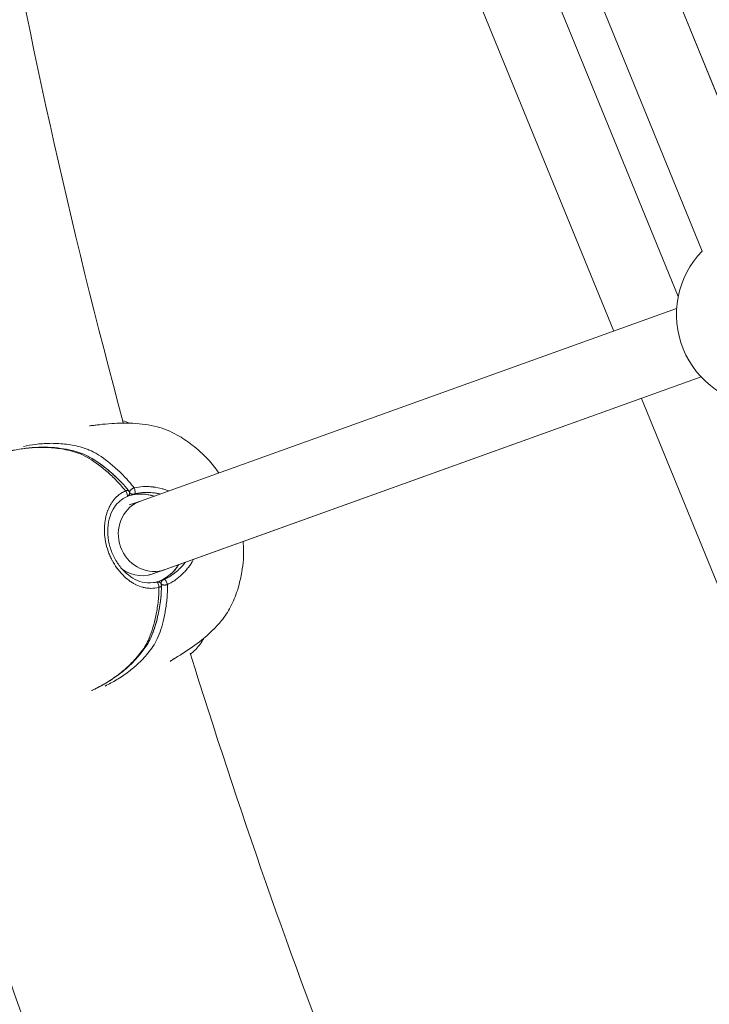
# Model space of a CAD drawing. Units: millimetres. Extents: x -4139 to 3622, y -3622 to 4100.
# Drawn here: x -1434 to -1282, y -510 to -293 of the extents above; entities that cross this region are included whole.
import ezdxf

# ---------------------------------------------------------------- set-up
doc = ezdxf.new("R2010")
doc.units = ezdxf.units.MM
doc.header["$MEASUREMENT"] = 0
doc.styles.get("Standard").update_dxf_attribs({"font": 'arial.ttf'})
doc.dimstyles.new('ISO-25', dxfattribs={"dimtxt": 2.5, "dimasz": 2.5, "dimexe": 1.25, "dimexo": 0.625, "dimtad": 1, "dimtxsty": 'Standard', "dimcen": 2.5, "dimadec": 0, "dimazin": 0, "dimtfac": 1, "dimtmove": 0, "dimatfit": 3, "dimfxl": 1, "dimarcsym": 0})

# ---------------------------------------------------------------- blocks, each defined once
blk = doc.blocks.new('*D4')
at = {"color": 0, "lineweight": -2, "transparency": 16777216}
for p, q in [((-3747.23, 3621.61), (-3798.48, 3621.61)), ((-3797.23, 3501.61), (-3797.23, -3501.61)), ((-3747.23, -3621.61), (-3798.48, -3621.61))]:
    blk.add_line(p, q, dxfattribs=at)
at = {"color": 0, "transparency": 16777216}
for points in [[(-3817.23, 3501.61), (-3777.23, 3501.61), (-3797.23, 3621.61)], [(-3817.23, -3501.61), (-3777.23, -3501.61), (-3797.23, -3621.61)]]:
    blk.add_solid(points, dxfattribs=at)
at = {"layer": 'Defpoints', "color": 0, "transparency": 16777216}
for p in [(0, 3621.61), (-3797.23, -3621.61), (0, -3621.61)]:
    blk.add_point(p, dxfattribs=at)
at = {"color": 0, "transparency": 16777216, "insert": (-3974.88, 0), "char_height": 250, "attachment_point": 5, "rotation": 90}
blk.add_mtext('725', dxfattribs=at)

msp = doc.modelspace()

# ---------------------------------------------------------------- linework, layer by layer
at = {"color": 0, "linetype": 'Continuous', "lineweight": 0}
for p, q in [((-1268.883, -338.25), (-1365.48, -101.164)), ((-1365.473, -101.142), (-1268.869, -338.245)), ((-1391.245, -104.13), (-1288.934, -354.262)), ((-1380.334, -107.073), (-1283.678, -344.302)), ((-1406.205, -109.819), (-1303.109, -361.87)), ((-1289.289, -356.906), (-1407.266, -399.278)), ((-1402.458, -414.523), (-1283.901, -371.943)), ((-1283.881, -371.964), (-1401.868, -414.34)), ((-1297.046, -376.693), (-1248.329, -495.799)), ((-1410.566, -397.026), (-1410.566, -397.026)), ((-1409.711, -397.286), (-1409.68, -397.275)), ((-1408.81, -397.766), (-1409.492, -398.004)), ((-1407.227, -399.264), (-1409.75, -400.137)), ((-1405.419, -415.547), (-1402.458, -414.523)), ((-1401.947, -414.368), (-1405.25, -415.51)), ((-1402.974, -416.85), (-1402.291, -416.615)), ((-1402.672, -417.538), (-1402.703, -417.548)), ((-1403.215, -418.281), (-1403.215, -418.281))]:
    msp.add_line(p, q, dxfattribs=at)
msp.add_circle((0, 0), 3621.612)
for centre, radius, start, end in [((0, 0), 1461.85, 184.577698, 195.147374), ((0, 0), 1461.85, 184.577698, 195.147374), ((-1269.334, -358.239), 20, 135.8249, 268.51051), ((-1409.685, -397.279), 0.75, 257.94389, 284.45593), ((-1402.678, -417.538), 0.75, 113.69941, 140.19749), ((0, 0), 1461.85, 197.219844, 201.386492), ((0, 0), 1461.85, 197.219844, 201.386492), ((0, 0), 1522.15, 197.314553, 207.238084)]:
    msp.add_arc(centre, radius, start, end, dxfattribs=at)
for centre, major_axis, ratio, start_param, end_param in [((-1408.658, -396.945), (0.173, -0.73), 0.2135668, 0.0311332, 2.4129953), ((-1409.685, -397.279), (0.187, -0.726), 0.3099689, 0, 0.0250526), ((-1404.567, -406.809), (-2.66, 7.545), 0.9421591, 0.0780564, 3.0651164), ((-1404.567, -406.809), (94.879, 33.443), 0.0793034, 1.5763731, 1.5763757), ((-1404.567, -406.809), (-2.66, 7.545), 0.9421591, 0.0055768, 0.074502), ((-1404.567, -406.809), (-2.66, 7.545), 0.9421591, -3.2180689, -3.1360159), ((-1402.678, -417.538), (-0.301, 0.687), 0.3099689, -0.0250526, 0), ((-1401.665, -417.167), (-0.315, 0.681), 0.2135507, -2.4130873, -0.0311333)]:
    msp.add_ellipse(centre, major_axis=major_axis, ratio=ratio, start_param=start_param, end_param=end_param, dxfattribs=at)
at = {"color": 0, "linetype": 'Continuous', "lineweight": 0, "extrusion": (-2.78635e-16, -1.44757e-17, -1)}
msp.add_ellipse((-1410.547, -397.598), major_axis=(0.319, -0.679), ratio=0.4021784, start_param=-2.3487331, end_param=-0.0000002, dxfattribs=at)
at = {"color": 0, "linetype": 'Continuous', "lineweight": 0, "extrusion": (-2.38941e-16, -6.1224e-18, -1)}
msp.add_ellipse((-1409.685, -397.279), major_axis=(0.247, -0.708), ratio=0.9531249, start_param=0.0787927, end_param=0.5602036, dxfattribs=at)
at = {"color": 0, "linetype": 'Continuous', "lineweight": 0, "extrusion": (-2.38942e-16, -6.56762e-18, -1)}
msp.add_ellipse((-1409.004, -397.042), major_axis=(0.247, -0.708), ratio=0.9531249, start_param=0.0767988, end_param=1.5728548, dxfattribs=at)
at = {"color": 0, "linetype": 'Continuous', "lineweight": 0, "extrusion": (-2.40256e-16, -3.59924e-18, -1)}
msp.add_ellipse((-1406.922, -407.665), major_axis=(-3.268, 9.451), ratio=0.9504484, start_param=0.0766836, end_param=0.6306593, dxfattribs=at)
at = {"color": 0, "linetype": 'Continuous', "lineweight": 0, "extrusion": (-2.00557e-16, 1.07507e-17, -1)}
msp.add_ellipse((-1404.567, -406.809), major_axis=(-2.704, 7.529), ratio=0.932531, start_param=-0.0724796, end_param=-0.0689227, dxfattribs=at)
at = {"color": 0, "linetype": 'Continuous', "lineweight": 0, "extrusion": (-2.32159e-16, -1.74024e-17, -1)}
msp.add_ellipse((-1406.922, -407.665), major_axis=(3.268, -9.451), ratio=0.9504484, start_param=-0.6563216, end_param=-0.0766836, dxfattribs=at)
at = {"color": 0, "linetype": 'Continuous', "lineweight": 0, "extrusion": (-1.97605e-16, 9.23293e-18, -1)}
msp.add_ellipse((-1407.142, -407.741), major_axis=(2.615, -7.561), ratio=0.9504484, start_param=-0.0989483, end_param=0.91686, dxfattribs=at)
at = {"color": 0, "linetype": 'Continuous', "lineweight": 0, "extrusion": (-3.69879e-16, -3.40622e-17, -1)}
msp.add_ellipse((-1403.554, -417.82), major_axis=(-0.168, 0.731), ratio=0.4021633, start_param=-0.0000001, end_param=2.3486416, dxfattribs=at)
at = {"color": 0, "linetype": 'Continuous', "lineweight": 0, "extrusion": (-2.32521e-16, -1.37839e-17, -1)}
msp.add_ellipse((-1402.678, -417.538), major_axis=(-0.244, 0.709), ratio=0.9531249, start_param=-0.5599503, end_param=-0.0787927, dxfattribs=at)
at = {"color": 0, "linetype": 'Continuous', "lineweight": 0, "extrusion": (-2.07206e-16, 5.16606e-18, -1)}
msp.add_ellipse((-1401.997, -417.304), major_axis=(-0.244, 0.709), ratio=0.9531249, start_param=-1.5728548, end_param=-0.0767995, dxfattribs=at)
at = {"color": 0, "linetype": 'Continuous', "lineweight": 0}
for points, knots in [([(-1418.527, -382.697), (-1418.527, -382.697), (-1418.527, -382.697), (-1418.447, -382.694), (-1418.377, -382.691), (-1418.15, -382.682), (-1418.024, -382.675), (-1417.797, -382.662), (-1417.715, -382.655), (-1417.645, -382.648), (-1417.656, -382.649), (-1417.637, -382.647), (-1417.612, -382.644), (-1417.612, -382.644)], [2.7235639, 2.7235639, 2.7235639, 2.7235639, 2.725784, 2.725784, 3.7090808, 3.7090808, 6.6591379, 6.6591379, 9.7725206, 9.7725206, 11.4691067, 11.4691067, 12.403359, 12.403359, 12.403359, 12.403359]), ([(-1417.762, -382.665), (-1417.762, -382.665), (-1417.762, -382.665), (-1417.757, -382.664), (-1417.745, -382.662), (-1417.71, -382.657), (-1417.682, -382.653), (-1417.564, -382.636), (-1417.459, -382.62), (-1417.026, -382.559), (-1416.665, -382.51), (-1415.427, -382.357), (-1414.511, -382.268), (-1412.048, -382.104), (-1410.503, -382.083), (-1407.124, -382.248), (-1405.325, -382.486), (-1402.153, -383.323), (-1400.661, -383.918), (-1398.074, -385.371), (-1396.972, -386.115), (-1394.722, -387.859), (-1393.563, -388.862), (-1391.62, -390.966), (-1390.824, -391.958), (-1390.062, -393.099)], [13.3505733, 13.3505733, 13.3505733, 13.3505733, 13.3810879, 13.3810879, 13.5260136, 13.5260136, 13.7646928, 13.7646928, 14.4661501, 14.4661501, 16.5685342, 16.5685342, 21.6277022, 21.6277022, 30.4554505, 30.4554505, 41.07912, 41.07912, 49.9237235, 49.9237235, 56.5720399, 56.5720399, 63.6829933, 63.6829933, 68.5236778, 68.5236778, 68.5236778, 68.5236778]), ([(-1410.577, -397.031), (-1410.953, -396.546), (-1411.325, -396.101), (-1412.063, -395.271), (-1412.429, -394.885), (-1413.157, -394.156), (-1413.519, -393.813), (-1414.239, -393.159), (-1414.596, -392.849), (-1416.365, -391.358), (-1417.736, -390.373), (-1419.71, -389.267), (-1420.354, -388.961), (-1421.615, -388.48), (-1422.23, -388.308), (-1423.448, -388.021), (-1424.05, -387.902), (-1425.242, -387.708), (-1425.831, -387.634), (-1427.581, -387.473), (-1428.725, -387.444), (-1430.973, -387.513), (-1432.077, -387.61), (-1434.146, -387.892), (-1435.114, -388.068), (-1436.07, -388.279)], [0.001816345, 0.001816345, 0.001816345, 0.001816345, 0.004373738, 0.004373738, 0.00693113, 0.00693113, 0.009488523, 0.009488523, 0.012045915, 0.012045915, 0.022275485, 0.022275485, 0.02739027, 0.02739027, 0.032505055, 0.032505055, 0.03761984, 0.03761984, 0.042734625, 0.042734625, 0.052964195, 0.052964195, 0.063193765, 0.063193765, 0.072423918, 0.072423918, 0.072423918, 0.072423918]), ([(-1435.967, -388.25), (-1434.152, -387.85), (-1432.29, -387.572), (-1428.568, -387.363), (-1426.714, -387.411), (-1423.188, -387.903), (-1421.54, -388.198), (-1418.554, -389.513), (-1417.331, -390.247), (-1415.063, -391.89), (-1414.026, -392.738), (-1411.948, -394.639), (-1410.891, -395.716), (-1409.829, -397.07)], [11.1524032, 11.1524032, 11.1524032, 11.1524032, 28.1193011, 28.1193011, 44.0410827, 44.0410827, 57.3188508, 57.3188508, 66.1628314, 66.1628314, 73.4749925, 73.4749925, 80.5304456, 80.5304456, 80.5304456, 80.5304456]), ([(-1433.041, -387.247), (-1432.171, -387.063), (-1431.29, -386.913), (-1429.362, -386.67), (-1428.311, -386.59), (-1426.17, -386.556), (-1425.078, -386.603), (-1422.849, -386.851), (-1421.712, -387.058), (-1419.965, -387.512), (-1419.375, -387.691), (-1418.46, -388.067), (-1418.15, -388.209), (-1417.525, -388.525), (-1417.209, -388.699), (-1415.613, -389.647), (-1414.288, -390.654), (-1412.581, -392.16), (-1412.237, -392.473), (-1411.543, -393.131), (-1411.192, -393.477), (-1410.129, -394.586), (-1409.413, -395.405), (-1408.684, -396.376)], [0.011514615, 0.011514615, 0.011514615, 0.011514615, 0.020267696, 0.020267696, 0.030401545, 0.030401545, 0.040535393, 0.040535393, 0.050669241, 0.050669241, 0.055736165, 0.055736165, 0.058269627, 0.058269627, 0.060803089, 0.060803089, 0.070936937, 0.070936937, 0.073470399, 0.073470399, 0.076003862, 0.076003862, 0.081070786, 0.081070786, 0.081070786, 0.081070786]), ([(-1411.605, -395.03), (-1411.671, -394.961), (-1411.738, -394.892), (-1411.804, -394.824), (-1411.971, -394.653), (-1412.137, -394.487), (-1412.301, -394.326), (-1412.382, -394.247), (-1412.462, -394.17), (-1412.542, -394.093), (-1412.641, -393.998), (-1412.74, -393.905), (-1412.838, -393.813), (-1413.084, -393.583), (-1413.329, -393.36), (-1413.572, -393.144), (-1413.666, -393.06), (-1413.76, -392.978), (-1413.853, -392.896), (-1415.117, -391.794), (-1416.346, -390.867), (-1417.531, -390.156), (-1417.606, -390.111), (-1417.681, -390.067), (-1417.756, -390.024), (-1417.872, -389.957), (-1417.987, -389.892), (-1418.102, -389.83)], [0.005555106, 0.005555106, 0.005555106, 0.005555106, 0.006028447, 0.006028447, 0.006028447, 0.007223083, 0.007223083, 0.007223083, 0.007805886, 0.007805886, 0.007805886, 0.00852574, 0.00852574, 0.00852574, 0.01032835, 0.01032835, 0.01032835, 0.011023033, 0.011023033, 0.011023033, 0.020417064, 0.020417064, 0.020417064, 0.021012205, 0.021012205, 0.021012205, 0.021933379, 0.021933379, 0.021933379, 0.021933379]), ([(-1409.68, -397.275), (-1409.672, -397.205), (-1409.645, -397.13), (-1409.597, -397.043), (-1409.591, -397.033), (-1409.542, -396.953), (-1409.485, -396.883), (-1409.4, -396.797), (-1409.382, -396.78), (-1409.337, -396.739), (-1409.309, -396.715), (-1409.227, -396.65), (-1409.17, -396.609), (-1409.09, -396.56), (-1409.069, -396.547), (-1409.037, -396.529), (-1409.025, -396.522), (-1408.979, -396.497), (-1408.943, -396.479), (-1408.834, -396.428), (-1408.759, -396.399), (-1408.684, -396.376)], [0.0000000194, 0.0000000194, 0.0000000194, 0.0000000194, 0.0003554506, 0.0003554506, 0.0004031395, 0.0004031395, 0.0007257227, 0.0007257227, 0.000806279, 0.000806279, 0.0009250068, 0.0009250068, 0.0011379624, 0.0011379624, 0.0012094185, 0.0012094185, 0.001250417, 0.001250417, 0.0013671607, 0.0013671607, 0.001612558, 0.001612558, 0.001612558, 0.001612558]), ([(-1408.684, -396.376), (-1408.017, -396.22), (-1407.339, -396.13), (-1406.631, -396.096), (-1406.608, -396.095), (-1406.264, -396.08), (-1405.941, -396.079), (-1405.267, -396.102), (-1404.918, -396.127), (-1404.532, -396.17), (-1404.49, -396.175), (-1403.795, -396.259), (-1403.155, -396.383), (-1402.478, -396.567), (-1402.429, -396.58), (-1402.091, -396.675), (-1401.804, -396.767), (-1401.362, -396.926), (-1401.207, -396.985), (-1401.054, -397.047)], [0, 0, 0, 0, 0.0020562723, 0.0020562723, 0.0021252282, 0.0021252282, 0.0030868057, 0.0030868057, 0.0041236759, 0.0041236759, 0.0042504564, 0.0042504564, 0.0062244482, 0.0062244482, 0.0063756846, 0.0063756846, 0.0072870417, 0.0072870417, 0.0077849697, 0.0077849697, 0.0077849697, 0.0077849697]), ([(-1403.226, -418.285), (-1403.851, -418.426), (-1404.445, -418.487), (-1405.036, -418.481), (-1405.055, -418.48), (-1405.341, -418.475), (-1405.602, -418.455), (-1406.136, -418.384), (-1406.407, -418.331), (-1406.703, -418.257), (-1406.735, -418.248), (-1407.265, -418.108), (-1407.742, -417.927), (-1408.247, -417.684), (-1408.283, -417.666), (-1408.534, -417.541), (-1408.748, -417.423), (-1409.21, -417.146), (-1409.458, -416.983), (-1409.732, -416.784), (-1409.764, -416.761), (-1410.248, -416.402), (-1410.684, -416.024), (-1411.131, -415.575), (-1411.155, -415.55), (-1411.382, -415.318), (-1411.58, -415.101), (-1411.796, -414.848), (-1411.816, -414.825), (-1412.035, -414.565), (-1412.229, -414.318), (-1412.43, -414.045), (-1412.444, -414.025), (-1412.851, -413.466), (-1413.211, -412.892), (-1413.54, -412.271), (-1413.545, -412.26), (-1413.712, -411.943), (-1413.864, -411.627), (-1414.008, -411.298), (-1414.01, -411.292), (-1414.156, -410.957), (-1414.286, -410.625), (-1414.638, -409.616), (-1414.821, -408.929), (-1414.956, -408.216), (-1414.958, -408.205), (-1415.089, -407.504), (-1415.164, -406.824), (-1415.192, -406.132), (-1415.193, -406.109), (-1415.205, -405.77), (-1415.206, -405.456), (-1415.196, -405.116), (-1415.195, -405.086), (-1415.182, -404.753), (-1415.161, -404.455), (-1415.127, -404.129), (-1415.124, -404.095), (-1415.052, -403.46), (-1414.943, -402.886), (-1414.785, -402.299), (-1414.774, -402.26), (-1414.693, -401.972), (-1414.614, -401.728), (-1414.514, -401.453), (-1414.5, -401.415), (-1414.397, -401.145), (-1414.302, -400.92), (-1414.183, -400.665), (-1414.166, -400.63), (-1414.027, -400.344), (-1413.894, -400.101), (-1413.625, -399.661), (-1413.489, -399.461), (-1413.324, -399.24), (-1413.304, -399.214), (-1413.116, -398.97), (-1412.937, -398.763), (-1412.565, -398.379), (-1412.374, -398.202), (-1412.152, -398.019), (-1412.137, -398.007), (-1411.905, -397.82), (-1411.672, -397.653), (-1411.157, -397.328), (-1410.876, -397.172), (-1410.577, -397.031)], [0, 0, 0, 0, 0.002056272, 0.002056272, 0.002125228, 0.002125228, 0.003086806, 0.003086806, 0.004123676, 0.004123676, 0.004250456, 0.004250456, 0.006224448, 0.006224448, 0.006375685, 0.006375685, 0.007287042, 0.007287042, 0.008356447, 0.008356447, 0.008500913, 0.008500913, 0.010508765, 0.010508765, 0.010626141, 0.010626141, 0.011591561, 0.011591561, 0.011688755, 0.011688755, 0.012675855, 0.012675855, 0.012751369, 0.012751369, 0.014840398, 0.014840398, 0.014876597, 0.014876597, 0.015920863, 0.015920863, 0.015939211, 0.015939211, 0.017000492, 0.017000492, 0.019127054, 0.019127054, 0.01916024, 0.01916024, 0.021252282, 0.021252282, 0.021324347, 0.021324347, 0.022314896, 0.022314896, 0.022408403, 0.022408403, 0.02337751, 0.02337751, 0.023491617, 0.023491617, 0.025502738, 0.025502738, 0.025644845, 0.025644845, 0.026565352, 0.026565352, 0.026714756, 0.026714756, 0.027627966, 0.027627966, 0.027777633, 0.027777633, 0.028833158, 0.028833158, 0.029753195, 0.029753195, 0.029879935, 0.029879935, 0.03091757, 0.03091757, 0.031878423, 0.031878423, 0.031948647, 0.031948647, 0.032941037, 0.032941037, 0.034003651, 0.034003651, 0.034003651, 0.034003651]), ([(-1410.228, -398.277), (-1410.82, -398.555), (-1411.348, -398.894), (-1412.282, -399.673), (-1412.682, -400.126), (-1413.418, -401.211), (-1413.733, -401.873), (-1414.228, -403.402), (-1414.393, -404.298), (-1414.491, -406.123), (-1414.441, -407.063), (-1414.133, -408.868), (-1413.885, -409.753), (-1413.222, -411.416), (-1412.801, -412.213), (-1411.85, -413.643), (-1411.311, -414.29), (-1410.18, -415.399), (-1409.576, -415.868), (-1408.302, -416.634), (-1407.623, -416.923), (-1406.149, -417.282), (-1405.316, -417.338), (-1404.193, -417.186), (-1403.958, -417.144), (-1403.722, -417.089)], [0, 0, 0, 0, 2.1775213, 2.1775213, 4.5758017, 4.5758017, 7.450631, 7.450631, 10.581007, 10.581007, 13.460997, 13.460997, 16.1611924, 16.1611924, 18.8385742, 18.8385742, 21.5163168, 21.5163168, 24.2483799, 24.2483799, 27.1903627, 27.1903627, 30.3261068, 30.3261068, 31.1331572, 31.1331572, 31.1331572, 31.1331572]), ([(-1410.577, -397.031), (-1410.548, -397.02), (-1410.52, -397.01), (-1410.465, -396.992), (-1410.439, -396.985), (-1410.397, -396.974), (-1410.381, -396.97), (-1410.34, -396.961), (-1410.315, -396.957), (-1410.273, -396.951), (-1410.255, -396.949), (-1410.219, -396.945), (-1410.201, -396.944), (-1410.156, -396.943), (-1410.129, -396.944), (-1410.081, -396.947), (-1410.059, -396.95), (-1410.015, -396.959), (-1409.993, -396.965), (-1409.971, -396.972), (-1409.97, -396.973), (-1409.955, -396.978), (-1409.941, -396.984), (-1409.911, -397), (-1409.895, -397.009), (-1409.866, -397.031), (-1409.853, -397.043), (-1409.837, -397.061), (-1409.833, -397.065), (-1409.829, -397.07)], [0, 0, 0, 0, 0.0000978417, 0.0000978417, 0.000188205, 0.000188205, 0.0002474798, 0.0002474798, 0.0003384255, 0.0003384255, 0.0004056845, 0.0004056845, 0.000477967, 0.000477967, 0.0005901704, 0.0005901704, 0.0006918457, 0.0006918457, 0.0008051532, 0.0008051532, 0.000811369, 0.000811369, 0.0008927719, 0.0008927719, 0.0009979175, 0.0009979175, 0.0011048551, 0.0011048551, 0.0011419222, 0.0011419222, 0.0011419222, 0.0011419222]), ([(-1409.829, -397.07), (-1409.829, -397.07), (-1409.829, -397.07), (-1409.829, -397.07), (-1409.829, -397.07), (-1409.829, -397.07), (-1409.829, -397.07), (-1409.829, -397.07), (-1409.829, -397.071), (-1409.827, -397.073), (-1409.825, -397.075), (-1409.821, -397.08), (-1409.819, -397.084), (-1409.804, -397.103), (-1409.793, -397.12), (-1409.761, -397.171), (-1409.742, -397.207), (-1409.695, -397.319), (-1409.676, -397.401), (-1409.665, -397.563), (-1409.673, -397.646), (-1409.714, -397.8), (-1409.746, -397.874), (-1409.817, -397.984), (-1409.849, -398.024), (-1409.916, -398.092), (-1409.949, -398.12), (-1409.996, -398.154), (-1410.01, -398.163), (-1410.043, -398.184), (-1410.062, -398.194), (-1410.092, -398.211), (-1410.105, -398.217), (-1410.133, -398.231), (-1410.148, -398.239), (-1410.184, -398.256), (-1410.205, -398.266), (-1410.228, -398.277)], [0, 0, 0, 0, 0.0000199, 0.0000199, 0.0000597, 0.0000597, 0.0001394, 0.0001394, 0.0005415, 0.0005415, 0.0091196, 0.0091196, 0.0205572, 0.0205572, 0.0816047, 0.0816047, 0.2023707, 0.2023707, 0.4462778, 0.4462778, 0.6898642, 0.6898642, 0.9262388, 0.9262388, 1.0810413, 1.0810413, 1.211588, 1.211588, 1.2627932, 1.2627932, 1.3456557, 1.3456557, 1.4190566, 1.4190566, 1.4968549, 1.4968549, 1.5789165, 1.5789165, 1.5789165, 1.5789165]), ([(-1409.829, -397.07), (-1409.779, -397.134), (-1409.739, -397.207), (-1409.685, -397.36), (-1409.67, -397.442), (-1409.668, -397.605), (-1409.68, -397.687), (-1409.73, -397.842), (-1409.769, -397.916), (-1409.841, -398.013), (-1409.868, -398.043), (-1409.953, -398.127), (-1410.029, -398.177), (-1410.094, -398.212), (-1410.11, -398.22), (-1410.141, -398.235), (-1410.155, -398.242), (-1410.188, -398.258), (-1410.208, -398.267), (-1410.228, -398.277)], [0, 0, 0, 0, 0.2431657, 0.2431657, 0.4871159, 0.4871159, 0.7310092, 0.7310092, 0.9749025, 0.9749025, 1.0950757, 1.0950757, 1.3357766, 1.3357766, 1.4277115, 1.4277115, 1.4979281, 1.4979281, 1.5718886, 1.5718886, 1.5718886, 1.5718886]), ([(-1404.285, -398.207), (-1404.665, -398.08), (-1405.051, -397.977), (-1406.446, -397.698), (-1407.476, -397.667), (-1408.822, -397.852), (-1409.162, -397.919), (-1409.498, -398.005)], [2.50902589, 2.50902589, 2.50902589, 2.50902589, 2.63352722, 2.63352722, 2.9547248, 2.9547248, 3.06490908, 3.06490908, 3.06490908, 3.06490908]), ([(-1408.48, -397.673), (-1408.498, -397.677), (-1408.516, -397.682), (-1408.534, -397.686), (-1408.545, -397.689), (-1408.556, -397.692), (-1408.566, -397.695), (-1408.575, -397.697), (-1408.584, -397.699), (-1408.593, -397.702), (-1408.607, -397.706), (-1408.621, -397.709), (-1408.634, -397.713), (-1408.638, -397.714), (-1408.641, -397.715), (-1408.644, -397.716), (-1408.659, -397.72), (-1408.674, -397.724), (-1408.687, -397.728), (-1408.705, -397.733), (-1408.72, -397.738), (-1408.735, -397.742), (-1408.744, -397.745), (-1408.753, -397.748), (-1408.761, -397.75), (-1408.774, -397.754), (-1408.785, -397.758), (-1408.795, -397.761), (-1408.801, -397.763), (-1408.806, -397.764), (-1408.81, -397.766)], [0, 0, 0, 0, 0.00005598726, 0.00005598726, 0.00005598726, 0.00008875221, 0.00008875221, 0.00008875221, 0.00011880218, 0.00011880218, 0.00011880218, 0.00016708299, 0.00016708299, 0.00016708299, 0.00017966085, 0.00017966085, 0.00017966085, 0.00023786543, 0.00023786543, 0.00023786543, 0.00031467392, 0.00031467392, 0.00031467392, 0.00036615593, 0.00036615593, 0.00036615593, 0.00044619137, 0.00044619137, 0.00044619137, 0.00049178598, 0.00049178598, 0.00049178598, 0.00049178598]), ([(-1402.933, -397.722), (-1403.189, -397.66), (-1403.446, -397.607), (-1403.706, -397.562), (-1404.018, -397.508), (-1404.333, -397.466), (-1404.652, -397.435), (-1404.902, -397.411), (-1405.156, -397.395), (-1405.41, -397.386), (-1405.479, -397.383), (-1405.548, -397.381), (-1405.618, -397.38), (-1405.9, -397.374), (-1406.181, -397.378), (-1406.46, -397.392), (-1406.501, -397.394), (-1406.543, -397.396), (-1406.584, -397.399), (-1406.871, -397.416), (-1407.157, -397.443), (-1407.441, -397.481), (-1407.715, -397.518), (-1407.986, -397.565), (-1408.256, -397.623), (-1408.331, -397.639), (-1408.406, -397.655), (-1408.48, -397.673)], [0.0255889061, 0.0255889061, 0.0255889061, 0.0255889061, 0.0264027843, 0.0264027843, 0.0264027843, 0.0273815595, 0.0273815595, 0.0273815595, 0.0281507792, 0.0281507792, 0.0281507792, 0.0283594723, 0.0283594723, 0.0283594723, 0.02921185, 0.02921185, 0.02921185, 0.0293373852, 0.0293373852, 0.0293373852, 0.0302155039, 0.0302155039, 0.0302155039, 0.0310595396, 0.0310595396, 0.0310595396, 0.0312932108, 0.0312932108, 0.0312932108, 0.0312932108]), ([(-1384.712, -408.178), (-1384.671, -408.588), (-1384.642, -408.989), (-1384.572, -410.354), (-1384.584, -411.271), (-1384.702, -413.103), (-1384.819, -414.012), (-1385.158, -415.954), (-1385.394, -416.968), (-1386.039, -419.279), (-1386.487, -420.534), (-1387.575, -422.879), (-1388.218, -423.951), (-1389.581, -425.791), (-1390.3, -426.613), (-1392.075, -428.411), (-1393.146, -429.339), (-1395.611, -431.268), (-1397.08, -432.27), (-1398.928, -433.396), (-1399.31, -433.621), (-1399.738, -433.869), (-1399.823, -433.918), (-1399.923, -433.975), (-1399.949, -433.99), (-1399.985, -434.01), (-1399.999, -434.018), (-1400.002, -434.02), (-1400.002, -434.02), (-1400.002, -434.02)], [85.46206, 85.46206, 85.46206, 85.46206, 86.884537, 86.884537, 90.4240406, 90.4240406, 94.4225022, 94.4225022, 99.4260802, 99.4260802, 106.1981737, 106.1981737, 113.1725423, 113.1725423, 119.7599692, 119.7599692, 127.8647717, 127.8647717, 137.6544181, 137.6544181, 140.184609, 140.184609, 140.8335771, 140.8335771, 141.0770101, 141.0770101, 141.2602597, 141.2602597, 141.2747999, 141.2747999, 141.2747999, 141.2747999]), ([(-1402.98, -416.852), (-1402.051, -416.444), (-1401.191, -415.877), (-1399.841, -414.617), (-1399.312, -413.973), (-1398.873, -413.264)], [0.07668358, 0.07668358, 0.07668358, 0.07668358, 0.39932922, 0.39932922, 0.65816346, 0.65816346, 0.65816346, 0.65816346]), ([(-1401.975, -416.484), (-1401.867, -416.435), (-1401.761, -416.383), (-1401.655, -416.33), (-1401.545, -416.274), (-1401.437, -416.217), (-1401.329, -416.158), (-1401.258, -416.119), (-1401.187, -416.079), (-1401.117, -416.038), (-1400.976, -415.957), (-1400.837, -415.873), (-1400.7, -415.785), (-1400.565, -415.699), (-1400.432, -415.61), (-1400.301, -415.519), (-1400.094, -415.375), (-1399.892, -415.225), (-1399.695, -415.069), (-1399.64, -415.025), (-1399.584, -414.98), (-1399.529, -414.936), (-1399.318, -414.762), (-1399.113, -414.583), (-1398.913, -414.396), (-1398.877, -414.362), (-1398.841, -414.328), (-1398.805, -414.294), (-1398.598, -414.096), (-1398.397, -413.891), (-1398.206, -413.681), (-1398.181, -413.654), (-1398.157, -413.628), (-1398.133, -413.601), (-1397.92, -413.363), (-1397.717, -413.119), (-1397.524, -412.867), (-1397.494, -412.828), (-1397.464, -412.787), (-1397.434, -412.747)], [0, 0, 0, 0, 0.00036093, 0.00036093, 0.00036093, 0.0007333436, 0.0007333436, 0.0007333436, 0.0009779128, 0.0009779128, 0.0009779128, 0.0014671065, 0.0014671065, 0.0014671065, 0.0019482704, 0.0019482704, 0.0019482704, 0.0027116142, 0.0027116142, 0.0027116142, 0.0029271555, 0.0029271555, 0.0029271555, 0.0037574292, 0.0037574292, 0.0037574292, 0.0039087103, 0.0039087103, 0.0039087103, 0.0047783544, 0.0047783544, 0.0047783544, 0.0048895642, 0.0048895642, 0.0048895642, 0.005867477, 0.005867477, 0.005867477, 0.0060225528, 0.0060225528, 0.0060225528, 0.0060225528]), ([(-1395.576, -412.08), (-1395.681, -412.276), (-1395.792, -412.469), (-1395.933, -412.701), (-1395.959, -412.743), (-1396.145, -413.042), (-1396.314, -413.293), (-1396.521, -413.578), (-1396.55, -413.618), (-1396.788, -413.938), (-1397.007, -414.21), (-1397.438, -414.706), (-1397.648, -414.932), (-1397.896, -415.182), (-1397.926, -415.212), (-1398.205, -415.487), (-1398.462, -415.721), (-1398.973, -416.153), (-1399.226, -416.351), (-1399.507, -416.554), (-1399.526, -416.568), (-1399.818, -416.776), (-1400.1, -416.96), (-1400.698, -417.314), (-1401.012, -417.481), (-1401.333, -417.63)], [0.0258985067, 0.0258985067, 0.0258985067, 0.0258985067, 0.0265653523, 0.0265653523, 0.0267147562, 0.0267147562, 0.0276279664, 0.0276279664, 0.0277776326, 0.0277776326, 0.0288331583, 0.0288331583, 0.0297531946, 0.0297531946, 0.029879935, 0.029879935, 0.0309175698, 0.0309175698, 0.0318784228, 0.0318784228, 0.0319486466, 0.0319486466, 0.0329410369, 0.0329410369, 0.0340036509, 0.0340036509, 0.0340036509, 0.0340036509]), ([(-1402.662, -417.799), (-1402.662, -418.818), (-1402.721, -419.759), (-1402.921, -421.632), (-1403.072, -422.554), (-1403.468, -424.585), (-1403.73, -425.678), (-1404.423, -427.982), (-1404.88, -429.151), (-1405.92, -431.137), (-1406.507, -431.957), (-1407.672, -433.397), (-1408.276, -434.071), (-1409.915, -435.725), (-1410.976, -436.631), (-1413.274, -438.35), (-1414.517, -439.142), (-1416.492, -440.242), (-1417.206, -440.608), (-1417.927, -440.952)], [0.0105379, 0.0105379, 0.0105379, 0.0105379, 4.1899525, 4.1899525, 8.9191378, 8.9191378, 15.1438625, 15.1438625, 22.9810848, 22.9810848, 30.2776096, 30.2776096, 37.5767522, 37.5767522, 49.5003712, 49.5003712, 62.644886, 62.644886, 69.9415474, 69.9415474, 69.9415474, 69.9415474]), ([(-1401.333, -417.63), (-1401.32, -418.24), (-1401.328, -418.816), (-1401.376, -419.918), (-1401.414, -420.444), (-1401.515, -421.46), (-1401.577, -421.949), (-1401.717, -422.901), (-1401.795, -423.361), (-1402.208, -425.607), (-1402.63, -427.212), (-1403.427, -429.276), (-1403.72, -429.906), (-1404.364, -431.045), (-1404.716, -431.552), (-1405.445, -432.513), (-1405.82, -432.97), (-1406.587, -433.841), (-1406.979, -434.254), (-1408.178, -435.435), (-1409.008, -436.147), (-1410.716, -437.446), (-1411.592, -438.034), (-1413.333, -439.079), (-1414.195, -439.542), (-1415.071, -439.966)], [0.001816345, 0.001816345, 0.001816345, 0.001816345, 0.004373738, 0.004373738, 0.00693113, 0.00693113, 0.009488523, 0.009488523, 0.012045915, 0.012045915, 0.022275485, 0.022275485, 0.02739027, 0.02739027, 0.032505055, 0.032505055, 0.03761984, 0.03761984, 0.042734625, 0.042734625, 0.052964195, 0.052964195, 0.063193765, 0.063193765, 0.072867875, 0.072867875, 0.072867875, 0.072867875]), ([(-1403.722, -417.089), (-1403.701, -417.084), (-1403.681, -417.08), (-1403.644, -417.072), (-1403.627, -417.068), (-1403.585, -417.059), (-1403.562, -417.054), (-1403.517, -417.048), (-1403.502, -417.046), (-1403.465, -417.043), (-1403.443, -417.041), (-1403.391, -417.041), (-1403.36, -417.043), (-1403.273, -417.052), (-1403.216, -417.065), (-1403.088, -417.111), (-1403.018, -417.149), (-1402.891, -417.246), (-1402.834, -417.307), (-1402.744, -417.442), (-1402.709, -417.518), (-1402.671, -417.66), (-1402.662, -417.726), (-1402.662, -417.792)], [0, 0, 0, 0, 0.0700829, 0.0700829, 0.1466853, 0.1466853, 0.2727109, 0.2727109, 0.325967, 0.325967, 0.3958293, 0.3958293, 0.4867584, 0.4867584, 0.6604681, 0.6604681, 0.8948578, 0.8948578, 1.1385963, 1.1385963, 1.3824843, 1.3824843, 1.5799494, 1.5799494, 1.5799494, 1.5799494]), ([(-1402.662, -417.792), (-1402.662, -417.833), (-1402.672, -417.874), (-1402.698, -417.929), (-1402.705, -417.942), (-1402.726, -417.975), (-1402.74, -417.994), (-1402.785, -418.046), (-1402.822, -418.079), (-1402.878, -418.121), (-1402.893, -418.131), (-1402.918, -418.147), (-1402.927, -418.153), (-1402.963, -418.174), (-1402.991, -418.19), (-1403.084, -418.235), (-1403.152, -418.262), (-1403.226, -418.285)], [0.0004784166, 0.0004784166, 0.0004784166, 0.0004784166, 0.0007257227, 0.0007257227, 0.000806279, 0.000806279, 0.0009250068, 0.0009250068, 0.0011379624, 0.0011379624, 0.0012094185, 0.0012094185, 0.001250417, 0.001250417, 0.0013671607, 0.0013671607, 0.001612558, 0.001612558, 0.001612558, 0.001612558]), ([(-1401.333, -417.63), (-1401.362, -417.641), (-1401.392, -417.652), (-1401.451, -417.67), (-1401.48, -417.679), (-1401.527, -417.691), (-1401.546, -417.696), (-1401.594, -417.707), (-1401.624, -417.713), (-1401.676, -417.723), (-1401.698, -417.727), (-1401.744, -417.733), (-1401.768, -417.736), (-1401.828, -417.743), (-1401.864, -417.746), (-1401.933, -417.749), (-1401.966, -417.75), (-1402.034, -417.75), (-1402.069, -417.748), (-1402.105, -417.746), (-1402.107, -417.746), (-1402.134, -417.744), (-1402.158, -417.741), (-1402.213, -417.735), (-1402.243, -417.73), (-1402.302, -417.719), (-1402.331, -417.712), (-1402.387, -417.696), (-1402.415, -417.688), (-1402.453, -417.674), (-1402.465, -417.669), (-1402.503, -417.653), (-1402.528, -417.641), (-1402.576, -417.614), (-1402.598, -417.6), (-1402.638, -417.57), (-1402.656, -417.554), (-1402.672, -417.538)], [0, 0, 0, 0, 0.0000978417, 0.0000978417, 0.000188205, 0.000188205, 0.0002474798, 0.0002474798, 0.0003384255, 0.0003384255, 0.0004056845, 0.0004056845, 0.000477967, 0.000477967, 0.0005901704, 0.0005901704, 0.0006918457, 0.0006918457, 0.0008051532, 0.0008051532, 0.000811369, 0.000811369, 0.0008927719, 0.0008927719, 0.0009979175, 0.0009979175, 0.0011048551, 0.0011048551, 0.0012153759, 0.0012153759, 0.001265887, 0.001265887, 0.0013858414, 0.0013858414, 0.0015057204, 0.0015057204, 0.0016227115, 0.0016227115, 0.0016227115, 0.0016227115]), ([(-1402.291, -416.615), (-1402.279, -416.611), (-1402.263, -416.605), (-1402.225, -416.59), (-1402.203, -416.581), (-1402.162, -416.565), (-1402.147, -416.559), (-1402.116, -416.546), (-1402.101, -416.54), (-1402.067, -416.525), (-1402.048, -416.517), (-1402.011, -416.501), (-1401.992, -416.492), (-1401.975, -416.484)], [0, 0, 0, 0, 0.00012538167, 0.00012538167, 0.00024526288, 0.00024526288, 0.00031131885, 0.00031131885, 0.00036789432, 0.00036789432, 0.00043177527, 0.00043177527, 0.00049052576, 0.00049052576, 0.00049052576, 0.00049052576]), ([(-1418.02, -440.989), (-1417.085, -440.545), (-1416.166, -440.062), (-1414.318, -438.978), (-1413.391, -438.374), (-1411.583, -437.042), (-1410.702, -436.313), (-1409.001, -434.705), (-1408.183, -433.822), (-1407.014, -432.36), (-1406.635, -431.846), (-1406.11, -430.972), (-1405.942, -430.664), (-1405.62, -430.021), (-1405.467, -429.684), (-1404.738, -427.932), (-1404.27, -426.306), (-1403.801, -424.047), (-1403.713, -423.585), (-1403.552, -422.631), (-1403.479, -422.138), (-1403.295, -420.599), (-1403.218, -419.505), (-1403.226, -418.285)], [0.010600598, 0.010600598, 0.010600598, 0.010600598, 0.020267696, 0.020267696, 0.030401545, 0.030401545, 0.040535393, 0.040535393, 0.050669241, 0.050669241, 0.055736165, 0.055736165, 0.058269627, 0.058269627, 0.060803089, 0.060803089, 0.070936937, 0.070936937, 0.073470399, 0.073470399, 0.076003862, 0.076003862, 0.081070786, 0.081070786, 0.081070786, 0.081070786]), ([(-1404.692, -428.589), (-1404.641, -428.47), (-1404.591, -428.35), (-1404.542, -428.227), (-1404.511, -428.149), (-1404.48, -428.071), (-1404.45, -427.991), (-1403.959, -426.707), (-1403.564, -425.221), (-1403.25, -423.566), (-1403.227, -423.447), (-1403.205, -423.326), (-1403.183, -423.205), (-1403.125, -422.88), (-1403.069, -422.55), (-1403.017, -422.213), (-1402.997, -422.081), (-1402.977, -421.949), (-1402.958, -421.815), (-1402.91, -421.476), (-1402.866, -421.13), (-1402.828, -420.775), (-1402.812, -420.63), (-1402.798, -420.483), (-1402.784, -420.335), (-1402.781, -420.307), (-1402.779, -420.279), (-1402.776, -420.25)], [0.059127372, 0.059127372, 0.059127372, 0.059127372, 0.060046183, 0.060046183, 0.060046183, 0.060627768, 0.060627768, 0.060627768, 0.07005388, 0.07005388, 0.07005388, 0.070735795, 0.070735795, 0.070735795, 0.072555804, 0.072555804, 0.072555804, 0.073262883, 0.073262883, 0.073262883, 0.075057728, 0.075057728, 0.075057728, 0.075789568, 0.075789568, 0.075789568, 0.075929616, 0.075929616, 0.075929616, 0.075929616]), ([(-1393.345, -429.472), (-1393.407, -429.587), (-1393.471, -429.7), (-1394.045, -430.682), (-1394.679, -431.488), (-1395.666, -432.452), (-1395.968, -432.715), (-1396.266, -432.95)], [12.6721502, 12.6721502, 12.6721502, 12.6721502, 13.0665322, 13.0665322, 16.1187134, 16.1187134, 17.3786206, 17.3786206, 17.3786206, 17.3786206]), ([(-1399.906, -433.965), (-1399.929, -433.98), (-1400.011, -434.033), (-1400.206, -434.168), (-1400.311, -434.242), (-1400.462, -434.351), (-1400.51, -434.386), (-1400.608, -434.456), (-1400.659, -434.494), (-1400.717, -434.535), (-1400.729, -434.544), (-1400.738, -434.55), (-1400.74, -434.551), (-1400.74, -434.551)], [144.3661492, 144.3661492, 144.3661492, 144.3661492, 147.9579684, 147.9579684, 150.6897641, 150.6897641, 151.6056774, 151.6056774, 152.2922085, 152.2922085, 152.5423853, 152.5423853, 152.6497614, 152.6497614, 152.6497614, 152.6497614])]:
    msp.add_open_spline(points, degree=3, knots=knots, dxfattribs=at)
for points in [[(-1411.161, -381.615), (-1410.673, -381.752), (-1410.19, -381.925), (-1409.72, -382.129)], [(-1410.656, -396.929), (-1410.656, -396.929), (-1410.656, -396.929), (-1410.656, -396.929)], [(-1409.68, -397.275), (-1409.709, -397.236), (-1409.739, -397.198), (-1409.769, -397.16)], [(-1409.38, -396.778), (-1409.38, -396.778), (-1409.38, -396.778), (-1409.38, -396.778)], [(-1395.765, -412.419), (-1395.765, -412.419), (-1395.765, -412.419), (-1395.765, -412.419)], [(-1395.698, -412.303), (-1395.698, -412.303), (-1395.698, -412.303), (-1395.698, -412.303)], [(-1399.085, -414.553), (-1399.085, -414.553), (-1399.085, -414.553), (-1399.085, -414.553)], [(-1402.671, -417.68), (-1402.671, -417.633), (-1402.672, -417.585), (-1402.672, -417.538)], [(-1402.129, -417.744), (-1402.129, -417.744), (-1402.129, -417.744), (-1402.129, -417.744)], [(-1403.226, -418.414), (-1403.226, -418.414), (-1403.226, -418.414), (-1403.226, -418.414)]]:
    msp.add_open_spline(points, degree=3, dxfattribs=at)

# ---------------------------------------------------------------- dimensions: what is measured, and where the dimension line sits
dim = msp.add_linear_dim(base=(-3797.233, -3621.612), p1=(0, 3621.612), p2=(0, -3621.612), angle=90, text='725', dimstyle='ISO-25', override={"dimtxt": 250, "dimasz": 120, "dimgap": 50, "dimtad": 2, "dimfxl": 50, "dimfxlon": 1})
dim.commit()
dim.dimension.update_dxf_attribs({"geometry": '*D4', "text_midpoint": (-3974.876, 0)})

doc.saveas('drawing.dxf')
